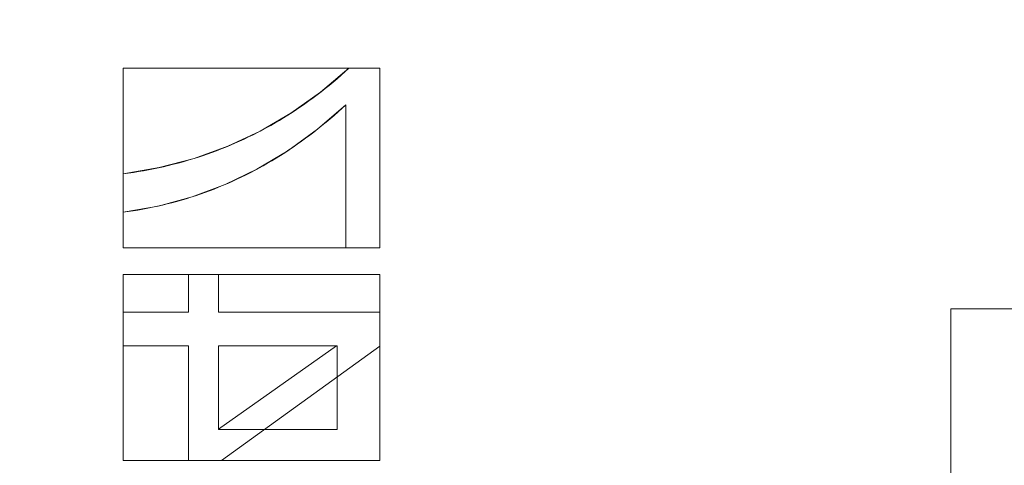
# Model space of a CAD drawing. Units: millimetres. Extents: x -275 to 275, y -305 to 305.
# Drawn here: x -53 to -24, y 21 to 34 of the extents above; entities that cross this region are included whole.
import ezdxf

# ---------------------------------------------------------------- set-up
doc = ezdxf.new("R2010")
doc.units = ezdxf.units.MM
doc.layers.add('1', color=7, linetype='CONTINUOUS', true_color=0xffffff)

msp = doc.modelspace()

# ---------------------------------------------------------------- linework, layer by layer
at = {"layer": '1', "color": 7, "linetype": 'Continuous', "lineweight": 13}
for p, q in [((-43.43, 32.793, 15.5), (-43.43, 32.793, 15.2)), ((-43.43, 32.793, 15.2), (-42.515, 32.793, 15.2)), ((-42.515, 32.793, 15.5), (-43.43, 32.793, 15.5)), ((-42.515, 32.793, 15.5), (-42.515, 32.793, 15.2)), ((-42.515, 32.793, 15.2), (-42.515, 27.517, 15.2)), ((-42.515, 27.517, 15.5), (-42.515, 32.793, 15.5)), ((-43.518, 31.723, 15.5), (-43.518, 31.723, 15.2)), ((-43.518, 27.517, 15.2), (-43.518, 31.723, 15.2)), ((-43.518, 31.723, 15.5), (-43.518, 27.517, 15.5)), ((-50.067, 29.692, 15.5), (-50.067, 29.692, 15.2)), ((-50.067, 28.565, 15.2), (-50.067, 29.692, 15.2)), ((-50.067, 29.692, 15.5), (-50.067, 28.565, 15.5)), ((-50.067, 28.565, 15.5), (-50.067, 28.565, 15.2)), ((-43.518, 27.517, 15.5), (-43.518, 27.517, 15.2)), ((-42.515, 27.517, 15.2), (-43.518, 27.517, 15.2)), ((-43.518, 27.517, 15.5), (-42.515, 27.517, 15.5)), ((-42.515, 27.517, 15.5), (-42.515, 27.517, 15.2)), ((-48.149, 26.738, 15.5), (-48.149, 26.738, 15.2)), ((-48.149, 26.738, 15.2), (-47.267, 26.738, 15.2)), ((-48.149, 25.633, 15.2), (-48.149, 26.738, 15.2)), ((-47.267, 26.738, 15.5), (-48.149, 26.738, 15.5)), ((-48.149, 26.738, 15.5), (-48.149, 25.633, 15.5)), ((-47.267, 26.738, 15.5), (-47.267, 26.738, 15.2)), ((-47.267, 26.738, 15.2), (-47.267, 25.633, 15.2)), ((-47.267, 25.633, 15.5), (-47.267, 26.738, 15.5)), ((-50.067, 25.633, 15.5), (-50.067, 25.633, 15.2)), ((-50.067, 25.633, 15.2), (-48.149, 25.633, 15.2)), ((-50.067, 24.64, 15.2), (-50.067, 25.633, 15.2)), ((-48.149, 25.633, 15.5), (-50.067, 25.633, 15.5)), ((-50.067, 25.633, 15.5), (-50.067, 24.64, 15.5)), ((-48.149, 25.633, 15.5), (-48.149, 25.633, 15.2)), ((-47.267, 25.633, 15.5), (-47.267, 25.633, 15.2)), ((-47.267, 25.633, 15.2), (-42.515, 25.633, 15.2)), ((-42.515, 25.633, 15.5), (-47.267, 25.633, 15.5)), ((-42.515, 25.633, 15.5), (-42.515, 25.633, 15.2)), ((-42.515, 25.633, 15.2), (-42.515, 24.63, 15.2)), ((-42.515, 24.63, 15.5), (-42.515, 25.633, 15.5)), ((-50.067, 24.64, 15.5), (-50.067, 24.64, 15.2)), ((-48.149, 24.64, 15.2), (-50.067, 24.64, 15.2)), ((-50.067, 24.64, 15.5), (-48.149, 24.64, 15.5)), ((-48.149, 24.64, 15.5), (-48.149, 24.64, 15.2)), ((-48.149, 21.271, 15.2), (-48.149, 24.64, 15.2)), ((-48.149, 24.64, 15.5), (-48.149, 21.271, 15.5)), ((-47.267, 24.64, 15.5), (-47.267, 24.64, 15.2)), ((-47.267, 22.197, 15.2), (-43.798, 24.64, 15.2)), ((-47.267, 24.64, 15.2), (-47.267, 22.197, 15.2)), ((-43.798, 24.64, 15.2), (-47.267, 24.64, 15.2)), ((-47.267, 24.64, 15.5), (-43.798, 24.64, 15.5)), ((-47.267, 22.197, 15.5), (-47.267, 24.64, 15.5)), ((-43.798, 24.64, 15.5), (-47.267, 22.197, 15.5)), ((-42.515, 24.63, 15.2), (-47.179, 21.271, 15.2)), ((-47.179, 21.271, 15.5), (-42.515, 24.63, 15.5)), ((-43.798, 24.64, 15.5), (-43.798, 24.64, 15.2)), ((-42.515, 24.63, 15.5), (-42.515, 24.63, 15.2)), ((-47.267, 22.197, 15.5), (-47.267, 22.197, 15.2)), ((-48.149, 21.271, 15.5), (-48.149, 21.271, 15.2)), ((-47.179, 21.271, 15.2), (-48.149, 21.271, 15.2)), ((-48.149, 21.271, 15.5), (-47.179, 21.271, 15.5)), ((-47.179, 21.271, 15.5), (-47.179, 21.271, 15.2))]:
    msp.add_line(p, q, dxfattribs=at)
for points in [[(-50.067, 29.692, 15.2), (-49.916, 29.713, 15.2), (-49.765, 29.735, 15.2), (-49.616, 29.759, 15.2), (-49.466, 29.784, 15.2), (-49.318, 29.812, 15.2), (-49.171, 29.84, 15.2), (-49.024, 29.871, 15.2), (-48.878, 29.903, 15.2), (-48.732, 29.937, 15.2), (-48.588, 29.973, 15.2), (-48.444, 30.011, 15.2), (-48.301, 30.05, 15.2), (-48.159, 30.091, 15.2), (-48.017, 30.133, 15.2), (-47.877, 30.177, 15.2), (-47.737, 30.223, 15.2), (-47.597, 30.271, 15.2), (-47.459, 30.32, 15.2), (-47.321, 30.371, 15.2), (-47.184, 30.424, 15.2), (-47.048, 30.478, 15.2), (-46.913, 30.534, 15.2), (-46.778, 30.592, 15.2), (-46.644, 30.652, 15.2), (-46.511, 30.713, 15.2), (-46.379, 30.776, 15.2), (-46.247, 30.84, 15.2), (-46.116, 30.906, 15.2), (-45.986, 30.974, 15.2), (-45.857, 31.044, 15.2), (-45.728, 31.115, 15.2), (-45.601, 31.188, 15.2), (-45.473, 31.263, 15.2), (-45.347, 31.34, 15.2), (-45.222, 31.418, 15.2), (-45.097, 31.498, 15.2), (-44.973, 31.579, 15.2), (-44.85, 31.662, 15.2), (-44.727, 31.747, 15.2), (-44.605, 31.834, 15.2), (-44.484, 31.922, 15.2), (-44.364, 32.012, 15.2), (-44.245, 32.104, 15.2), (-44.126, 32.197, 15.2), (-44.008, 32.292, 15.2), (-43.891, 32.389, 15.2), (-43.775, 32.488, 15.2), (-43.659, 32.588, 15.2), (-43.544, 32.69, 15.2), (-43.43, 32.793, 15.2)], [(-43.43, 32.793, 15.5), (-43.544, 32.69, 15.5), (-43.659, 32.588, 15.5), (-43.775, 32.488, 15.5), (-43.891, 32.389, 15.5), (-44.008, 32.292, 15.5), (-44.126, 32.197, 15.5), (-44.245, 32.104, 15.5), (-44.364, 32.012, 15.5), (-44.484, 31.922, 15.5), (-44.605, 31.834, 15.5), (-44.727, 31.747, 15.5), (-44.85, 31.662, 15.5), (-44.973, 31.579, 15.5), (-45.097, 31.498, 15.5), (-45.222, 31.418, 15.5), (-45.347, 31.34, 15.5), (-45.473, 31.263, 15.5), (-45.601, 31.188, 15.5), (-45.728, 31.115, 15.5), (-45.857, 31.044, 15.5), (-45.986, 30.974, 15.5), (-46.116, 30.906, 15.5), (-46.247, 30.84, 15.5), (-46.379, 30.776, 15.5), (-46.511, 30.713, 15.5), (-46.644, 30.652, 15.5), (-46.778, 30.592, 15.5), (-46.913, 30.534, 15.5), (-47.048, 30.478, 15.5), (-47.184, 30.424, 15.5), (-47.321, 30.371, 15.5), (-47.459, 30.32, 15.5), (-47.597, 30.271, 15.5), (-47.737, 30.223, 15.5), (-47.877, 30.177, 15.5), (-48.017, 30.133, 15.5), (-48.159, 30.091, 15.5), (-48.301, 30.05, 15.5), (-48.444, 30.011, 15.5), (-48.588, 29.973, 15.5), (-48.732, 29.937, 15.5), (-48.878, 29.903, 15.5), (-49.024, 29.871, 15.5), (-49.171, 29.84, 15.5), (-49.318, 29.812, 15.5), (-49.466, 29.784, 15.5), (-49.616, 29.759, 15.5), (-49.765, 29.735, 15.5), (-49.916, 29.713, 15.5), (-50.067, 29.692, 15.5)], [(-43.518, 31.723, 15.2), (-43.633, 31.617, 15.2), (-43.749, 31.512, 15.2), (-43.866, 31.409, 15.2), (-43.984, 31.308, 15.2), (-44.102, 31.209, 15.2), (-44.22, 31.112, 15.2), (-44.34, 31.016, 15.2), (-44.46, 30.922, 15.2), (-44.58, 30.83, 15.2), (-44.701, 30.74, 15.2), (-44.823, 30.651, 15.2), (-44.946, 30.564, 15.2), (-45.069, 30.479, 15.2), (-45.192, 30.396, 15.2), (-45.317, 30.314, 15.2), (-45.442, 30.234, 15.2), (-45.567, 30.156, 15.2), (-45.694, 30.08, 15.2), (-45.82, 30.005, 15.2), (-45.948, 29.932, 15.2), (-46.076, 29.861, 15.2), (-46.205, 29.792, 15.2), (-46.334, 29.724, 15.2), (-46.464, 29.659, 15.2), (-46.595, 29.594, 15.2), (-46.726, 29.532, 15.2), (-46.858, 29.472, 15.2), (-46.991, 29.413, 15.2), (-47.124, 29.356, 15.2), (-47.258, 29.301, 15.2), (-47.392, 29.247, 15.2), (-47.527, 29.195, 15.2), (-47.663, 29.145, 15.2), (-47.799, 29.097, 15.2), (-47.936, 29.051, 15.2), (-48.074, 29.006, 15.2), (-48.212, 28.963, 15.2), (-48.351, 28.922, 15.2), (-48.491, 28.882, 15.2), (-48.631, 28.845, 15.2), (-48.772, 28.809, 15.2), (-48.913, 28.775, 15.2), (-49.055, 28.742, 15.2), (-49.198, 28.712, 15.2), (-49.341, 28.683, 15.2), (-49.485, 28.656, 15.2), (-49.63, 28.63, 15.2), (-49.775, 28.607, 15.2), (-49.921, 28.585, 15.2), (-50.067, 28.565, 15.2)], [(-50.067, 28.565, 15.5), (-49.921, 28.585, 15.5), (-49.775, 28.607, 15.5), (-49.63, 28.63, 15.5), (-49.485, 28.656, 15.5), (-49.341, 28.683, 15.5), (-49.198, 28.712, 15.5), (-49.055, 28.742, 15.5), (-48.913, 28.775, 15.5), (-48.772, 28.809, 15.5), (-48.631, 28.845, 15.5), (-48.491, 28.882, 15.5), (-48.351, 28.922, 15.5), (-48.212, 28.963, 15.5), (-48.074, 29.006, 15.5), (-47.936, 29.051, 15.5), (-47.799, 29.097, 15.5), (-47.663, 29.145, 15.5), (-47.527, 29.195, 15.5), (-47.392, 29.247, 15.5), (-47.258, 29.301, 15.5), (-47.124, 29.356, 15.5), (-46.991, 29.413, 15.5), (-46.858, 29.472, 15.5), (-46.726, 29.532, 15.5), (-46.595, 29.594, 15.5), (-46.464, 29.659, 15.5), (-46.334, 29.724, 15.5), (-46.205, 29.792, 15.5), (-46.076, 29.861, 15.5), (-45.948, 29.932, 15.5), (-45.82, 30.005, 15.5), (-45.694, 30.08, 15.5), (-45.567, 30.156, 15.5), (-45.442, 30.234, 15.5), (-45.317, 30.314, 15.5), (-45.192, 30.396, 15.5), (-45.069, 30.479, 15.5), (-44.946, 30.564, 15.5), (-44.823, 30.651, 15.5), (-44.701, 30.74, 15.5), (-44.58, 30.83, 15.5), (-44.46, 30.922, 15.5), (-44.34, 31.016, 15.5), (-44.22, 31.112, 15.5), (-44.102, 31.209, 15.5), (-43.984, 31.308, 15.5), (-43.866, 31.409, 15.5), (-43.749, 31.512, 15.5), (-43.633, 31.617, 15.5), (-43.518, 31.723, 15.5)]]:
    msp.add_polyline3d(points, dxfattribs=at)
msp.add_circle((0, 0, 15.5), 28.173, dxfattribs=at)
at = {"layer": '1', "color": 7, "linetype": 'Continuous', "lineweight": 13, "extrusion": (-4.55439e-15, -1.92093e-16, -1)}
msp.add_circle((0, 0, -16.398), 26.799, dxfattribs=at)
at = {"layer": '1', "color": 7, "linetype": 'Continuous', "lineweight": 13, "extrusion": (0, 0, -1)}
msp.add_circle((0, 0, -17.296), 25.425, dxfattribs=at)

# ---------------------------------------------------------------- meshes
at = {"layer": '1', "color": 7, "linetype": 'Continuous', "lineweight": 13}
mesh = msp.add_polymesh((8, 8), dxfattribs=at)
for k, corner in enumerate([(-227.745, 0, 0.191), (-265.358, 0, 32.732), (-274.886, 0, 101.908), (-272.024, 0, 199.106), (-263.417, 0, 315.847), (-247.045, 0, 426.881), (-215.246, 0, 476.169), (-146.838, 0, 392.227), (-223.236, 71.255, 0.191), (-260.104, 83.024, 32.732), (-269.443, 86.005, 101.908), (-266.637, 85.109, 199.106), (-258.201, 82.416, 315.847), (-242.153, 77.294, 426.881), (-210.984, 67.345, 476.169), (-143.93, 45.941, 392.227), (-209.232, 136.614, 0.191), (-243.787, 159.176, 32.732), (-252.54, 164.892, 101.908), (-249.911, 163.175, 199.106), (-242.003, 158.012, 315.847), (-226.963, 148.191, 426.881), (-197.748, 129.116, 476.169), (-134.901, 88.08, 392.227), (-185.022, 190.178, 0.191), (-215.579, 221.587, 32.732), (-223.32, 229.543, 101.908), (-220.994, 227.153, 199.106), (-214.002, 219.966, 315.847), (-200.702, 206.295, 426.881), (-174.868, 179.74, 476.169), (-119.292, 122.615, 392.227), (-149.978, 226.297, 0.191), (-174.747, 263.671, 32.732), (-181.022, 273.139, 101.908), (-179.137, 270.295, 199.106), (-173.469, 261.742, 315.847), (-162.688, 245.474, 426.881), (-141.747, 213.877, 476.169), (-96.698, 145.903, 392.227), (-105.354, 244.971, 0.191), (-122.754, 285.429, 32.732), (-127.161, 295.678, 101.908), (-125.837, 292.599, 199.106), (-121.856, 283.341, 315.847), (-114.282, 265.731, 426.881), (-99.572, 231.526, 476.169), (-67.927, 157.943, 392.227), (-54.289, 251.851, 0.191), (-63.255, 293.445, 32.732), (-65.526, 303.982, 101.908), (-64.843, 300.816, 199.106), (-62.792, 291.298, 315.847), (-58.889, 273.194, 426.881), (-51.31, 238.028, 476.169), (-35.003, 162.378, 392.227), (-0.003, 252.833, 0.191), (-0.003, 294.59, 32.732), (-0.003, 305.168, 101.908), (-0.003, 301.99, 199.106), (-0.003, 292.435, 315.847), (-0.003, 274.26, 426.881), (-0.003, 238.957, 476.169), (-0.003, 163.012, 392.227)]):
    mesh.set_mesh_vertex(divmod(k, 8), corner)
mesh = msp.add_polymesh((2, 2), dxfattribs=at)
for k, corner in enumerate([(-241.348, -249.847, 0.5), (222.579, -266.468, 0.5), (-222.851, 266.477, 0.5), (241.076, 249.857, 0.5)]):
    mesh.set_mesh_vertex(divmod(k, 2), corner)
mesh = msp.add_polymesh((8, 8), dxfattribs=at)
for k, corner in enumerate([(2.365, 254.071, 0.5), (2.365, 254.282, 0.503), (2.365, 254.492, 0.511), (2.365, 254.702, 0.525), (2.365, 254.912, 0.544), (2.365, 255.121, 0.569), (2.365, 255.33, 0.6), (2.365, 255.537, 0.635), (-54.681, 253.086, 0.5), (-54.692, 253.295, 0.503), (-54.704, 253.503, 0.511), (-54.716, 253.712, 0.525), (-54.727, 253.92, 0.544), (-54.738, 254.127, 0.568), (-54.75, 254.334, 0.598), (-54.761, 254.539, 0.634), (-110.833, 244.954, 0.5), (-110.885, 245.148, 0.503), (-110.938, 245.341, 0.51), (-110.99, 245.535, 0.523), (-111.043, 245.728, 0.54), (-111.095, 245.92, 0.563), (-111.147, 246.112, 0.59), (-111.199, 246.303, 0.623), (-161.469, 219.517, 0.5), (-161.595, 219.666, 0.502), (-161.72, 219.815, 0.51), (-161.846, 219.965, 0.521), (-161.971, 220.113, 0.538), (-162.097, 220.262, 0.56), (-162.221, 220.41, 0.586), (-162.346, 220.558, 0.617), (-195.502, 174.275, 0.5), (-195.692, 174.37, 0.503), (-195.881, 174.464, 0.511), (-196.07, 174.559, 0.525), (-196.259, 174.653, 0.545), (-196.447, 174.747, 0.57), (-196.634, 174.841, 0.601), (-196.821, 174.934, 0.637), (-214.821, 120.929, 0.5), (-215.04, 120.985, 0.503), (-215.259, 121.041, 0.513), (-215.478, 121.098, 0.529), (-215.696, 121.154, 0.551), (-215.914, 121.21, 0.58), (-216.13, 121.265, 0.615), (-216.346, 121.321, 0.657), (-224.975, 65.32, 0.5), (-225.208, 65.348, 0.503), (-225.441, 65.375, 0.514), (-225.673, 65.403, 0.531), (-225.904, 65.43, 0.555), (-226.135, 65.457, 0.586), (-226.364, 65.485, 0.623), (-226.593, 65.512, 0.668), (-228.638, 8.983, 0.5), (-228.875, 8.987, 0.504), (-229.112, 8.991, 0.514), (-229.348, 8.994, 0.532), (-229.584, 8.998, 0.556), (-229.819, 9.001, 0.588), (-230.053, 9.005, 0.626), (-230.286, 9.008, 0.671)]):
    mesh.set_mesh_vertex(divmod(k, 8), corner)
mesh = msp.add_polymesh((2, 2), dxfattribs=at)
for k, corner in enumerate([(189.974, -215.586, 15.5), (189.974, 215.586, 15.5), (-189.977, -215.586, 15.5), (-189.977, 215.586, 15.5)]):
    mesh.set_mesh_vertex(divmod(k, 2), corner)
mesh = msp.add_polymesh((8, 8), dxfattribs=at)
for k, corner in enumerate([(-0.001, 163.012, 392.227), (-37.065, 162.257, 392.227), (-73.599, 156.409, 392.227), (-105.85, 138.782, 392.227), (-126.995, 108.611, 392.227), (-138.892, 73.562, 392.227), (-144.978, 37.014, 392.227), (-146.838, 0, 392.227), (-0.002, 146.603, 361.044), (-34.138, 145.914, 361.278), (-67.321, 140.437, 361.409), (-95.985, 124.767, 361.446), (-115.005, 98.283, 361.199), (-126.104, 66.987, 360.891), (-131.915, 33.882, 360.563), (-133.652, 0, 360.181), (-0.002, 134.938, 327.747), (-32.063, 134.024, 327.911), (-62.895, 128.468, 327.985), (-89.141, 114.062, 327.975), (-107.046, 90.361, 327.566), (-118.088, 61.947, 327.124), (-124.134, 31.476, 326.716), (-126.024, 0, 326.284), (-0.002, 126.283, 293.533), (-30.353, 125.065, 293.586), (-59.312, 119.209, 293.601), (-83.781, 105.621, 293.578), (-101.086, 84.055, 293.122), (-112.372, 57.915, 292.67), (-118.814, 29.535, 292.291), (-120.903, 0, 291.907), (-0.002, 119.882, 258.824), (-28.828, 118.323, 258.787), (-56.192, 112.032, 258.766), (-79.322, 98.928, 258.752), (-96.349, 78.978, 258.334), (-108.02, 54.64, 257.944), (-114.908, 27.94, 257.645), (-117.196, 0, 257.347), (-0.002, 115.307, 223.826), (-27.408, 113.385, 223.742), (-53.359, 106.567, 223.709), (-75.488, 93.678, 223.711), (-92.466, 74.906, 223.387), (-104.584, 51.98, 223.101), (-111.913, 26.627, 222.902), (-114.383, 0, 222.702), (-0.002, 112.275, 188.659), (-26.055, 109.975, 188.581), (-50.727, 102.567, 188.555), (-72.138, 89.669, 188.566), (-89.239, 71.687, 188.375), (-101.821, 49.841, 188.215), (-109.556, 25.554, 188.115), (-112.179, 0, 188.012), (-0.002, 110.338, 153.414), (-24.742, 107.657, 153.398), (-48.225, 99.642, 153.393), (-69.152, 86.578, 153.398), (-86.503, 69.083, 153.363), (-99.521, 48.07, 153.334), (-107.595, 24.652, 153.318), (-110.334, 0, 153.302)]):
    mesh.set_mesh_vertex(divmod(k, 8), corner)
mesh = msp.add_polymesh((2, 2), dxfattribs=at)
for k, corner in enumerate([(-22.542, 143.461, 146.075), (-143.406, -22.894, 146.075), (143.403, 22.894, 146.075), (22.539, -143.461, 146.075)]):
    mesh.set_mesh_vertex(divmod(k, 2), corner)
mesh = msp.add_polymesh((8, 8), dxfattribs=at)
for k, corner in enumerate([(-110.452, 0, 155.552), (-110.105, 0, 153.415), (-109.307, 0, 151.403), (-108.094, 0, 149.609), (-106.524, 0, 148.119), (-104.669, 0, 147.002), (-102.618, 0, 146.31), (-100.466, 0, 146.075), (-107.751, 24.544, 155.485), (-107.401, 24.466, 153.36), (-106.615, 24.291, 151.36), (-105.429, 24.027, 149.58), (-103.898, 23.686, 148.102), (-102.093, 23.285, 146.994), (-100.098, 22.841, 146.308), (-98.007, 22.376, 146.075), (-99.73, 47.987, 155.294), (-99.376, 47.821, 153.202), (-98.63, 47.47, 151.24), (-97.524, 46.95, 149.497), (-96.11, 46.285, 148.052), (-94.452, 45.504, 146.971), (-92.624, 44.645, 146.302), (-90.709, 43.744, 146.075), (-86.768, 69.028, 155.048), (-86.428, 68.762, 153), (-85.759, 68.239, 151.087), (-84.792, 67.482, 149.392), (-83.567, 66.524, 147.99), (-82.14, 65.408, 146.942), (-80.572, 64.182, 146.294), (-78.933, 62.899, 146.075), (-69.32, 86.671, 154.912), (-69.037, 86.317, 152.889), (-68.499, 85.644, 151.002), (-67.729, 84.683, 149.334), (-66.761, 83.473, 147.955), (-65.637, 82.067, 146.926), (-64.404, 80.526, 146.29), (-63.115, 78.916, 146.075), (-48.143, 99.868, 155.064), (-47.961, 99.48, 153.013), (-47.601, 98.713, 151.096), (-47.079, 97.601, 149.398), (-46.418, 96.194, 147.994), (-45.648, 94.552, 146.944), (-44.801, 92.749, 146.295), (-43.915, 90.863, 146.075), (-24.601, 107.829, 155.385), (-24.522, 107.462, 153.277), (-24.349, 106.664, 151.297), (-24.091, 105.473, 149.537), (-23.76, 103.943, 148.076), (-23.371, 102.144, 146.982), (-22.941, 100.159, 146.305), (-22.491, 98.078, 146.075), (-0.002, 110.45, 155.552), (-0.002, 110.104, 153.415), (-0.002, 109.305, 151.403), (-0.002, 108.092, 149.609), (-0.002, 106.522, 148.119), (-0.002, 104.668, 147.002), (-0.002, 102.616, 146.31), (-0.002, 100.464, 146.075)]):
    mesh.set_mesh_vertex(divmod(k, 8), corner)
mesh = msp.add_polymesh((8, 8), dxfattribs=at)
for k, corner in enumerate([(-43.43, 32.793, 15.5), (-43.43, 32.793, 15.457), (-43.43, 32.793, 15.414), (-43.43, 32.793, 15.371), (-43.43, 32.793, 15.329), (-43.43, 32.793, 15.286), (-43.43, 32.793, 15.243), (-43.43, 32.793, 15.2), (-44.262, 32.091, 15.5), (-44.262, 32.091, 15.457), (-44.262, 32.091, 15.414), (-44.262, 32.091, 15.371), (-44.262, 32.091, 15.329), (-44.262, 32.091, 15.286), (-44.262, 32.091, 15.243), (-44.262, 32.091, 15.2), (-45.132, 31.475, 15.5), (-45.132, 31.475, 15.457), (-45.132, 31.475, 15.414), (-45.132, 31.475, 15.371), (-45.132, 31.475, 15.329), (-45.132, 31.475, 15.286), (-45.132, 31.475, 15.243), (-45.132, 31.475, 15.2), (-46.042, 30.945, 15.5), (-46.042, 30.945, 15.457), (-46.042, 30.945, 15.414), (-46.042, 30.945, 15.371), (-46.042, 30.945, 15.329), (-46.042, 30.945, 15.286), (-46.042, 30.945, 15.243), (-46.042, 30.945, 15.2), (-46.99, 30.502, 15.5), (-46.99, 30.502, 15.457), (-46.99, 30.502, 15.414), (-46.99, 30.502, 15.371), (-46.99, 30.502, 15.329), (-46.99, 30.502, 15.286), (-46.99, 30.502, 15.243), (-46.99, 30.502, 15.2), (-47.977, 30.146, 15.5), (-47.977, 30.146, 15.457), (-47.977, 30.146, 15.414), (-47.977, 30.146, 15.371), (-47.977, 30.146, 15.329), (-47.977, 30.146, 15.286), (-47.977, 30.146, 15.243), (-47.977, 30.146, 15.2), (-49.003, 29.876, 15.5), (-49.003, 29.876, 15.457), (-49.003, 29.876, 15.414), (-49.003, 29.876, 15.371), (-49.003, 29.876, 15.329), (-49.003, 29.876, 15.286), (-49.003, 29.876, 15.243), (-49.003, 29.876, 15.2), (-50.067, 29.692, 15.5), (-50.067, 29.692, 15.457), (-50.067, 29.692, 15.414), (-50.067, 29.692, 15.371), (-50.067, 29.692, 15.329), (-50.067, 29.692, 15.286), (-50.067, 29.692, 15.243), (-50.067, 29.692, 15.2)]):
    mesh.set_mesh_vertex(divmod(k, 8), corner)
mesh = msp.add_polymesh((2, 2), dxfattribs=at)
for k, corner in enumerate([(-42.515, 27.517, 15.2), (-42.515, 32.793, 15.2), (-50.067, 27.517, 15.2), (-50.067, 32.793, 15.2)]):
    mesh.set_mesh_vertex(divmod(k, 2), corner)
mesh = msp.add_polymesh((2, 2), dxfattribs=at)
for k, corner in enumerate([(-42.515, 32.793, 15.2), (-43.43, 32.793, 15.2), (-42.515, 32.793, 15.5), (-43.43, 32.793, 15.5)]):
    mesh.set_mesh_vertex(divmod(k, 2), corner)
mesh = msp.add_polymesh((2, 2), dxfattribs=at)
for k, corner in enumerate([(-42.515, 32.793, 15.5), (-42.515, 27.517, 15.5), (-42.515, 32.793, 15.2), (-42.515, 27.517, 15.2)]):
    mesh.set_mesh_vertex(divmod(k, 2), corner)
mesh = msp.add_polymesh((8, 8), dxfattribs=at)
for k, corner in enumerate([(-50.067, 28.565, 15.5), (-50.067, 28.565, 15.457), (-50.067, 28.565, 15.414), (-50.067, 28.565, 15.371), (-50.067, 28.565, 15.329), (-50.067, 28.565, 15.286), (-50.067, 28.565, 15.243), (-50.067, 28.565, 15.2), (-49.035, 28.747, 15.5), (-49.035, 28.747, 15.457), (-49.035, 28.747, 15.414), (-49.035, 28.747, 15.371), (-49.035, 28.747, 15.329), (-49.035, 28.747, 15.286), (-49.035, 28.747, 15.243), (-49.035, 28.747, 15.2), (-48.035, 29.019, 15.5), (-48.035, 29.019, 15.457), (-48.035, 29.019, 15.414), (-48.035, 29.019, 15.371), (-48.035, 29.019, 15.329), (-48.035, 29.019, 15.286), (-48.035, 29.019, 15.243), (-48.035, 29.019, 15.2), (-47.067, 29.38, 15.5), (-47.067, 29.38, 15.457), (-47.067, 29.38, 15.414), (-47.067, 29.38, 15.371), (-47.067, 29.38, 15.329), (-47.067, 29.38, 15.286), (-47.067, 29.38, 15.243), (-47.067, 29.38, 15.2), (-46.131, 29.831, 15.5), (-46.131, 29.831, 15.457), (-46.131, 29.831, 15.414), (-46.131, 29.831, 15.371), (-46.131, 29.831, 15.329), (-46.131, 29.831, 15.286), (-46.131, 29.831, 15.243), (-46.131, 29.831, 15.2), (-45.228, 30.372, 15.5), (-45.228, 30.372, 15.457), (-45.228, 30.372, 15.414), (-45.228, 30.372, 15.371), (-45.228, 30.372, 15.329), (-45.228, 30.372, 15.286), (-45.228, 30.372, 15.243), (-45.228, 30.372, 15.2), (-44.357, 31.003, 15.5), (-44.357, 31.003, 15.457), (-44.357, 31.003, 15.414), (-44.357, 31.003, 15.371), (-44.357, 31.003, 15.329), (-44.357, 31.003, 15.286), (-44.357, 31.003, 15.243), (-44.357, 31.003, 15.2), (-43.518, 31.723, 15.5), (-43.518, 31.723, 15.457), (-43.518, 31.723, 15.414), (-43.518, 31.723, 15.371), (-43.518, 31.723, 15.329), (-43.518, 31.723, 15.286), (-43.518, 31.723, 15.243), (-43.518, 31.723, 15.2)]):
    mesh.set_mesh_vertex(divmod(k, 8), corner)
mesh = msp.add_polymesh((2, 2), dxfattribs=at)
for k, corner in enumerate([(-43.518, 31.723, 15.2), (-43.518, 27.517, 15.2), (-43.518, 31.723, 15.5), (-43.518, 27.517, 15.5)]):
    mesh.set_mesh_vertex(divmod(k, 2), corner)
mesh = msp.add_polymesh((2, 2), dxfattribs=at)
for k, corner in enumerate([(-50.067, 28.565, 15.2), (-50.067, 28.565, 15.5), (-50.067, 29.692, 15.2), (-50.067, 29.692, 15.5)]):
    mesh.set_mesh_vertex(divmod(k, 2), corner)
mesh = msp.add_polymesh((2, 2), dxfattribs=at)
for k, corner in enumerate([(-42.515, 27.517, 15.5), (-43.518, 27.517, 15.5), (-42.515, 27.517, 15.2), (-43.518, 27.517, 15.2)]):
    mesh.set_mesh_vertex(divmod(k, 2), corner)
mesh = msp.add_polymesh((8, 8), dxfattribs=at)
for k, corner in enumerate([(-28.173, 0, 15.5), (-27.926, 0, 15.52), (-27.685, 0, 15.581), (-27.458, 0, 15.681), (-27.251, 0, 15.817), (-27.069, 0, 15.984), (-26.916, 0, 16.18), (-26.799, 0, 16.398), (-17.565, 22.026, 15.5), (-17.411, 21.833, 15.52), (-17.261, 21.645, 15.581), (-17.12, 21.468, 15.681), (-16.991, 21.306, 15.817), (-16.877, 21.163, 15.984), (-16.782, 21.044, 16.18), (-16.709, 20.952, 16.398), (6.269, 27.466, 15.5), (6.214, 27.225, 15.52), (6.161, 26.991, 15.581), (6.11, 26.77, 15.681), (6.064, 26.568, 15.817), (6.023, 26.39, 15.984), (5.989, 26.242, 16.18), (5.963, 26.127, 16.398), (25.383, 12.224, 15.5), (25.16, 12.116, 15.52), (24.944, 12.012, 15.581), (24.739, 11.914, 15.681), (24.552, 11.824, 15.817), (24.388, 11.745, 15.984), (24.251, 11.679, 16.18), (24.145, 11.627, 16.398), (25.383, -12.224, 15.5), (25.16, -12.116, 15.52), (24.944, -12.012, 15.581), (24.739, -11.914, 15.681), (24.552, -11.824, 15.817), (24.388, -11.745, 15.984), (24.251, -11.679, 16.18), (24.145, -11.627, 16.398), (6.269, -27.466, 15.5), (6.214, -27.225, 15.52), (6.161, -26.991, 15.581), (6.11, -26.77, 15.681), (6.064, -26.568, 15.817), (6.023, -26.39, 15.984), (5.989, -26.242, 16.18), (5.963, -26.127, 16.398), (-17.565, -22.026, 15.5), (-17.411, -21.833, 15.52), (-17.261, -21.645, 15.581), (-17.12, -21.468, 15.681), (-16.991, -21.306, 15.817), (-16.877, -21.163, 15.984), (-16.782, -21.044, 16.18), (-16.709, -20.952, 16.398), (-28.173, 0, 15.5), (-27.926, 0, 15.52), (-27.685, 0, 15.581), (-27.458, 0, 15.681), (-27.251, 0, 15.817), (-27.069, 0, 15.984), (-26.916, 0, 16.18), (-26.799, 0, 16.398)]):
    mesh.set_mesh_vertex(divmod(k, 8), corner)
mesh = msp.add_polymesh((2, 2), dxfattribs=at)
for k, corner in enumerate([(-42.515, 21.271, 15.2), (-42.515, 26.738, 15.2), (-50.067, 21.271, 15.2), (-50.067, 26.738, 15.2)]):
    mesh.set_mesh_vertex(divmod(k, 2), corner)
mesh = msp.add_polymesh((2, 2), dxfattribs=at)
for k, corner in enumerate([(-48.149, 26.738, 15.2), (-48.149, 25.633, 15.2), (-48.149, 26.738, 15.5), (-48.149, 25.633, 15.5)]):
    mesh.set_mesh_vertex(divmod(k, 2), corner)
mesh = msp.add_polymesh((2, 2), dxfattribs=at)
for k, corner in enumerate([(-47.267, 26.738, 15.2), (-48.149, 26.738, 15.2), (-47.267, 26.738, 15.5), (-48.149, 26.738, 15.5)]):
    mesh.set_mesh_vertex(divmod(k, 2), corner)
mesh = msp.add_polymesh((2, 2), dxfattribs=at)
for k, corner in enumerate([(-47.267, 26.738, 15.5), (-47.267, 25.633, 15.5), (-47.267, 26.738, 15.2), (-47.267, 25.633, 15.2)]):
    mesh.set_mesh_vertex(divmod(k, 2), corner)
mesh = msp.add_polymesh((2, 2), dxfattribs=at)
for k, corner in enumerate([(-48.149, 25.633, 15.2), (-50.067, 25.633, 15.2), (-48.149, 25.633, 15.5), (-50.067, 25.633, 15.5)]):
    mesh.set_mesh_vertex(divmod(k, 2), corner)
mesh = msp.add_polymesh((2, 2), dxfattribs=at)
for k, corner in enumerate([(-50.067, 25.633, 15.2), (-50.067, 24.64, 15.2), (-50.067, 25.633, 15.5), (-50.067, 24.64, 15.5)]):
    mesh.set_mesh_vertex(divmod(k, 2), corner)
mesh = msp.add_polymesh((2, 2), dxfattribs=at)
for k, corner in enumerate([(-42.515, 25.633, 15.2), (-47.267, 25.633, 15.2), (-42.515, 25.633, 15.5), (-47.267, 25.633, 15.5)]):
    mesh.set_mesh_vertex(divmod(k, 2), corner)
mesh = msp.add_polymesh((2, 2), dxfattribs=at)
for k, corner in enumerate([(-42.515, 25.633, 15.5), (-42.515, 24.63, 15.5), (-42.515, 25.633, 15.2), (-42.515, 24.63, 15.2)]):
    mesh.set_mesh_vertex(divmod(k, 2), corner)
mesh = msp.add_polymesh((2, 2), dxfattribs=at)
for k, corner in enumerate([(-25.73, -25.73, 17.296), (-25.73, 25.73, 17.296), (25.73, -25.73, 17.296), (25.73, 25.73, 17.296)]):
    mesh.set_mesh_vertex(divmod(k, 2), corner)
mesh = msp.add_polymesh((2, 2), dxfattribs=at)
for k, corner in enumerate([(-48.149, 24.64, 15.5), (-50.067, 24.64, 15.5), (-48.149, 24.64, 15.2), (-50.067, 24.64, 15.2)]):
    mesh.set_mesh_vertex(divmod(k, 2), corner)
mesh = msp.add_polymesh((2, 2), dxfattribs=at)
for k, corner in enumerate([(-48.149, 24.64, 15.2), (-48.149, 21.271, 15.2), (-48.149, 24.64, 15.5), (-48.149, 21.271, 15.5)]):
    mesh.set_mesh_vertex(divmod(k, 2), corner)
mesh = msp.add_polymesh((2, 2), dxfattribs=at)
for k, corner in enumerate([(-47.267, 24.64, 15.5), (-47.267, 22.197, 15.5), (-47.267, 24.64, 15.2), (-47.267, 22.197, 15.2)]):
    mesh.set_mesh_vertex(divmod(k, 2), corner)
mesh = msp.add_polymesh((2, 2), dxfattribs=at)
for k, corner in enumerate([(-47.267, 22.197, 15.2), (-47.267, 22.197, 15.5), (-43.798, 24.64, 15.2), (-43.798, 24.64, 15.5)]):
    mesh.set_mesh_vertex(divmod(k, 2), corner)
mesh = msp.add_polymesh((2, 2), dxfattribs=at)
for k, corner in enumerate([(-43.798, 24.64, 15.5), (-47.267, 24.64, 15.5), (-43.798, 24.64, 15.2), (-47.267, 24.64, 15.2)]):
    mesh.set_mesh_vertex(divmod(k, 2), corner)
mesh = msp.add_polymesh((2, 2), dxfattribs=at)
for k, corner in enumerate([(-43.777, 22.182, 15.5), (-43.777, 24.64, 15.5), (-47.267, 22.182, 15.5), (-47.267, 24.64, 15.5)]):
    mesh.set_mesh_vertex(divmod(k, 2), corner)
mesh = msp.add_polymesh((2, 2), dxfattribs=at)
for k, corner in enumerate([(-42.515, 24.63, 15.2), (-42.515, 24.63, 15.5), (-47.179, 21.271, 15.2), (-47.179, 21.271, 15.5)]):
    mesh.set_mesh_vertex(divmod(k, 2), corner)
mesh = msp.add_polymesh((2, 2), dxfattribs=at)
for k, corner in enumerate([(-47.179, 21.271, 15.5), (-48.149, 21.271, 15.5), (-47.179, 21.271, 15.2), (-48.149, 21.271, 15.2)]):
    mesh.set_mesh_vertex(divmod(k, 2), corner)

doc.saveas('drawing.dxf')
